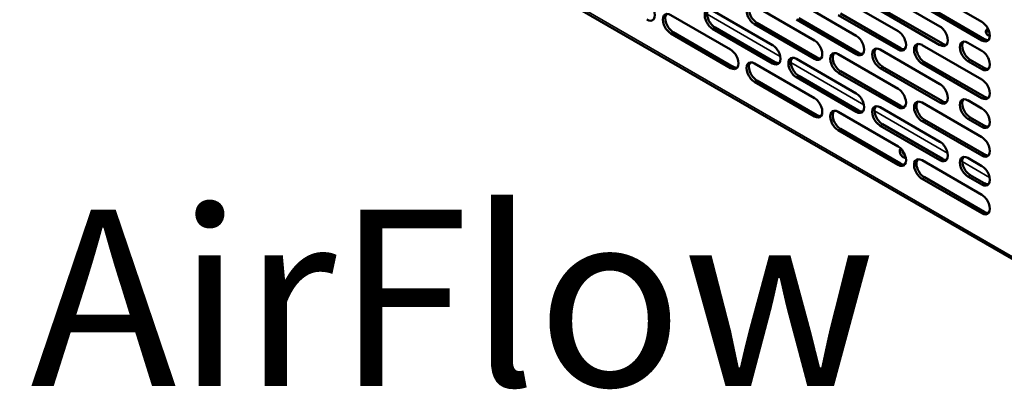
# Model space of a CAD drawing. Units: millimetres. Extents: x 65 to 5854, y 100 to 4100.
# Drawn here: x 4526 to 4806, y 2886 to 2991 of the extents above; entities that cross this region are included whole.
import ezdxf

# ---------------------------------------------------------------- set-up
doc = ezdxf.new("R2010")
doc.units = ezdxf.units.MM
doc.header["$LTSCALE"] = 20
for name, color, linetype, lineweight in [('Symbol (ISO)', 7, 'Continuous', 25), ('Visible (ISO)', 7, 'Continuous', 50), ('Visible Narrow (ISO)', 7, 'Continuous', 35)]:
    doc.layers.add(name, color=color, linetype=linetype, lineweight=lineweight)
doc.styles.add('Note Text (ISO)', font='tahoma.ttf')

msp = doc.modelspace()

# ---------------------------------------------------------------- linework, layer by layer
at = {"layer": 'Visible (ISO)'}
for p, q in [((4598.64, 3044.14), (4817.41, 2917.84)), ((4782.33, 3000.28), (4799.3, 2990.49)), ((4758.57, 2997.67), (4775.54, 2987.87)), ((4770.45, 2998.98), (4787.42, 2989.18)), ((4734.82, 2995.06), (4751.79, 2985.26)), ((4746.69, 2996.36), (4763.67, 2986.57)), ((4799.3, 2985.26), (4782.33, 2995.06)), ((4783.01, 2995.45), (4799.98, 2985.65)), ((4711.06, 2992.44), (4728.03, 2982.65)), ((4722.94, 2993.75), (4739.91, 2983.95)), ((4747.37, 2991.53), (4764.34, 2981.73)), ((4775.54, 2982.65), (4758.57, 2992.44)), ((4759.25, 2992.84), (4776.22, 2983.04)), ((4787.42, 2983.95), (4770.45, 2993.75)), ((4771.13, 2994.14), (4788.1, 2984.35)), ((4723.61, 2988.92), (4740.59, 2979.12)), ((4751.79, 2980.03), (4734.82, 2989.83)), ((4735.49, 2990.22), (4752.46, 2980.43)), ((4763.67, 2981.34), (4746.69, 2991.14)), ((4728.03, 2977.42), (4711.06, 2987.22)), ((4711.74, 2987.61), (4728.71, 2977.81)), ((4739.91, 2978.73), (4722.94, 2988.53)), ((4782.33, 2983.95), (4799.3, 2974.16)), ((4795.34, 2984.61), (4799.3, 2982.32)), ((4758.57, 2981.34), (4775.54, 2971.54)), ((4770.45, 2982.65), (4787.42, 2972.85)), ((4734.82, 2978.73), (4751.79, 2968.93)), ((4746.69, 2980.03), (4763.67, 2970.24)), ((4771.13, 2977.81), (4788.1, 2968.02)), ((4799.3, 2968.93), (4782.33, 2978.73)), ((4783.01, 2979.12), (4799.98, 2969.32)), ((4799.3, 2977.09), (4795.34, 2979.38)), ((4796.02, 2979.77), (4799.98, 2977.49)), ((4763.67, 2965.01), (4746.69, 2974.81)), ((4747.37, 2975.2), (4764.34, 2965.4)), ((4775.54, 2966.32), (4758.57, 2976.11)), ((4759.25, 2976.51), (4776.22, 2966.71)), ((4787.42, 2967.62), (4770.45, 2977.42)), ((4751.79, 2963.7), (4734.82, 2973.5)), ((4735.49, 2973.89), (4752.46, 2964.1)), ((4770.45, 2966.32), (4787.42, 2956.52)), ((4782.33, 2967.62), (4799.3, 2957.83)), ((4795.34, 2968.28), (4799.3, 2965.99)), ((4758.57, 2965.01), (4775.54, 2955.21)), ((4787.42, 2951.29), (4770.45, 2961.09)), ((4771.13, 2961.48), (4788.1, 2951.69)), ((4799.3, 2952.6), (4782.33, 2962.4)), ((4783.01, 2962.79), (4799.98, 2952.99)), ((4799.3, 2960.76), (4795.34, 2963.05)), ((4796.02, 2963.44), (4799.98, 2961.16)), ((4775.54, 2949.99), (4758.57, 2959.78)), ((4759.25, 2960.18), (4776.22, 2950.38)), ((4782.33, 2951.29), (4799.3, 2941.5)), ((4795.34, 2951.95), (4799.3, 2949.66)), ((4796.02, 2947.11), (4799.98, 2944.83)), ((4799.3, 2936.27), (4782.33, 2946.07)), ((4783.01, 2946.46), (4799.98, 2936.66)), ((4799.3, 2944.43), (4795.34, 2946.72))]:
    msp.add_line(p, q, dxfattribs=at)
for centre, major_axis, start_param, end_param in [((4704.27, 2993.75), (1.6, -2.77), 5.497787, 8.63938), ((4722.94, 2991.14), (-1.6, 2.77), 5.497787, 8.63938), ((4734.82, 2992.44), (-1.6, 2.77), 5.497787, 8.63938), ((4735.49, 2992.84), (-1.6, 2.77), 0.213756, 2.356194), ((4711.06, 2989.83), (-1.6, 2.77), 5.497787, 8.63938), ((4711.74, 2990.22), (-1.6, 2.77), 0.213756, 2.356194), ((4723.61, 2991.53), (-1.6, 2.77), 0.213756, 2.356194), ((4787.42, 2986.57), (1.6, -2.77), 5.497787, 8.63938), ((4799.3, 2987.87), (1.6, -2.77), 5.497787, 8.63938), ((4803.32, 2987.71), (-2.88, 0), 5.665087, 7.197045), ((4763.67, 2983.95), (1.6, -2.77), 5.497787, 8.63938), ((4775.54, 2985.26), (1.6, -2.77), 5.497787, 8.63938), ((4803.32, 2986.93), (-2.88, 0), 5.51442, 6.045244), ((4739.91, 2981.34), (1.6, -2.77), 5.497787, 8.63938), ((4751.79, 2982.65), (1.6, -2.77), 5.497787, 8.63938), ((4770.45, 2980.03), (-1.6, 2.77), 5.497787, 8.63938), ((4782.33, 2981.34), (-1.6, 2.77), 5.497787, 8.63938), ((4783.01, 2981.73), (-1.6, 2.77), 0.213756, 2.356194), ((4788.1, 2986.96), (1.6, -2.77), 5.497787, 6.069429), ((4795.34, 2981.99), (-1.6, 2.77), 5.497787, 8.63938), ((4796.02, 2982.39), (-1.6, 2.77), 0.213756, 2.356194), ((4799.98, 2988.26), (1.6, -2.77), 5.497787, 6.069429), ((4728.03, 2980.03), (1.6, -2.77), 5.497787, 8.63938), ((4746.69, 2977.42), (-1.6, 2.77), 5.497787, 8.63938), ((4747.37, 2977.81), (-1.6, 2.77), 0.213756, 2.356194), ((4752.46, 2983.04), (1.6, -2.77), 5.497787, 6.069429), ((4758.57, 2978.73), (-1.6, 2.77), 5.497787, 8.63938), ((4759.25, 2979.12), (-1.6, 2.77), 0.213756, 2.356194), ((4764.34, 2984.35), (1.6, -2.77), 5.497787, 6.069429), ((4771.13, 2980.43), (-1.6, 2.77), 0.213756, 2.356194), ((4776.22, 2985.65), (1.6, -2.77), 5.497787, 6.069429), ((4799.3, 2979.71), (1.6, -2.77), 5.497787, 8.63938), ((4728.71, 2980.43), (1.6, -2.77), 5.497787, 6.069429), ((4734.82, 2976.11), (-1.6, 2.77), 5.497787, 8.63938), ((4735.49, 2976.51), (-1.6, 2.77), 0.213756, 2.356194), ((4740.59, 2981.73), (1.6, -2.77), 5.497787, 6.069429), ((4799.98, 2980.1), (1.6, -2.77), 5.497787, 6.069429), ((4787.42, 2970.24), (1.6, -2.77), 5.497787, 8.63938), ((4799.3, 2971.54), (1.6, -2.77), 5.497787, 8.63938), ((4763.67, 2967.62), (1.6, -2.77), 5.497787, 8.63938), ((4775.54, 2968.93), (1.6, -2.77), 5.497787, 8.63938), ((4799.98, 2971.93), (1.6, -2.77), 5.497787, 6.069429), ((4751.79, 2966.32), (1.6, -2.77), 5.497787, 8.63938), ((4770.45, 2963.7), (-1.6, 2.77), 5.497787, 8.63938), ((4771.13, 2964.1), (-1.6, 2.77), 0.213756, 2.356194), ((4776.22, 2969.32), (1.6, -2.77), 5.497787, 6.069429), ((4782.33, 2965.01), (-1.6, 2.77), 5.497787, 8.63938), ((4783.01, 2965.4), (-1.6, 2.77), 0.213756, 2.356194), ((4788.1, 2970.63), (1.6, -2.77), 5.497787, 6.069429), ((4795.34, 2965.66), (-1.6, 2.77), 5.497787, 8.63938), ((4796.02, 2966.06), (-1.6, 2.77), 0.213756, 2.356194), ((4752.46, 2966.71), (1.6, -2.77), 5.497787, 6.069429), ((4758.57, 2962.4), (-1.6, 2.77), 5.497787, 8.63938), ((4759.25, 2962.79), (-1.6, 2.77), 0.213756, 2.356194), ((4764.34, 2968.02), (1.6, -2.77), 5.497787, 6.069429), ((4799.3, 2963.38), (1.6, -2.77), 5.497787, 8.63938), ((4799.98, 2963.77), (1.6, -2.77), 5.497787, 6.069429), ((4775.54, 2952.6), (1.6, -2.77), 5.497787, 8.63938), ((4787.42, 2953.91), (1.6, -2.77), 5.497787, 8.63938), ((4799.3, 2955.21), (1.6, -2.77), 5.497787, 8.63938), ((4777.02, 2953.32), (0.72, -1.25), 3.082772, 6.262049), ((4777.69, 2953.71), (0.72, -1.25), 4.004294, 5.366443), ((4795.34, 2949.33), (-1.6, 2.77), 5.497787, 8.63938), ((4799.98, 2955.6), (1.6, -2.77), 5.497787, 6.069429), ((4776.22, 2952.99), (1.6, -2.77), 5.497787, 6.069429), ((4782.33, 2948.68), (-1.6, 2.77), 5.497787, 8.63938), ((4783.01, 2949.07), (-1.6, 2.77), 0.213756, 2.356194), ((4788.1, 2954.3), (1.6, -2.77), 5.497787, 6.069429), ((4796.02, 2949.73), (-1.6, 2.77), 0.213756, 2.356194), ((4799.3, 2947.05), (1.6, -2.77), 5.497787, 8.63938), ((4799.98, 2947.44), (1.6, -2.77), 5.497787, 6.069429), ((4799.3, 2938.88), (1.6, -2.77), 5.497787, 8.63938), ((4799.98, 2939.27), (1.6, -2.77), 5.497787, 6.069429)]:
    msp.add_ellipse(centre, major_axis=major_axis, ratio=0.57735, start_param=start_param, end_param=end_param, dxfattribs=at)
at = {"layer": 'Visible Narrow (ISO)'}
for p, q in [((4598.68, 3044.72), (4816.65, 2918.88)), ((4721.35, 2992.7), (4742.1, 2980.73)), ((4722.94, 2988.53), (4723.61, 2988.92)), ((4734.82, 2989.83), (4735.49, 2990.22)), ((4711.06, 2987.22), (4711.74, 2987.61)), ((4787.42, 2983.95), (4788.1, 2984.35)), ((4799.3, 2985.26), (4799.98, 2985.65)), ((4751.79, 2980.03), (4752.46, 2980.43)), ((4763.67, 2981.34), (4764.34, 2981.73)), ((4775.54, 2982.65), (4776.22, 2983.04)), ((4728.03, 2977.42), (4728.71, 2977.81)), ((4739.91, 2978.73), (4740.59, 2979.12)), ((4745.11, 2978.99), (4765.86, 2967.01)), ((4770.45, 2977.42), (4771.13, 2977.81)), ((4782.33, 2978.73), (4783.01, 2979.12)), ((4795.34, 2979.38), (4796.02, 2979.77)), ((4799.3, 2977.09), (4799.98, 2977.49)), ((4746.69, 2974.81), (4747.37, 2975.2)), ((4758.57, 2976.11), (4759.25, 2976.51)), ((4734.82, 2973.5), (4735.49, 2973.89)), ((4799.3, 2968.93), (4799.98, 2969.32)), ((4775.54, 2966.32), (4776.22, 2966.71)), ((4787.42, 2967.62), (4788.1, 2968.02)), ((4751.79, 2963.7), (4752.46, 2964.1)), ((4763.67, 2965.01), (4764.34, 2965.4)), ((4768.87, 2965.27), (4789.61, 2953.29)), ((4770.45, 2961.09), (4771.13, 2961.48)), ((4782.33, 2962.4), (4783.01, 2962.79)), ((4795.34, 2963.05), (4796.02, 2963.44)), ((4799.3, 2960.76), (4799.98, 2961.16)), ((4758.57, 2959.78), (4759.25, 2960.18)), ((4799.3, 2952.6), (4799.98, 2952.99)), ((4775.54, 2949.99), (4776.22, 2950.38)), ((4787.42, 2951.29), (4788.1, 2951.69)), ((4793.76, 2950.9), (4801.49, 2946.44)), ((4795.34, 2946.72), (4796.02, 2947.11)), ((4782.33, 2946.07), (4783.01, 2946.46)), ((4799.3, 2944.43), (4799.98, 2944.83)), ((4799.3, 2936.27), (4799.98, 2936.66))]:
    msp.add_line(p, q, dxfattribs=at)

# ---------------------------------------------------------------- texts
at = {"layer": 'Symbol (ISO)', "color": 1, "true_color": 0xff0000, "insert": (4454.84, 2953.29), "char_height": 50, "width": 425.6585, "attachment_point": 1, "line_spacing_factor": 0.381023, "style": 'Note Text (ISO)'}
msp.add_mtext('{\\fArial|b0|i0|c0|p34;\\H1.32x;‹‹ }AirFlow{\\fMS Shell Dlg 2|b0|i0|c0|p0;\\H0.864x;\\P\\H2.47036x; \\H0.4048x;\\P\\H2.63501x; }', dxfattribs=at)

doc.saveas('drawing.dxf')
